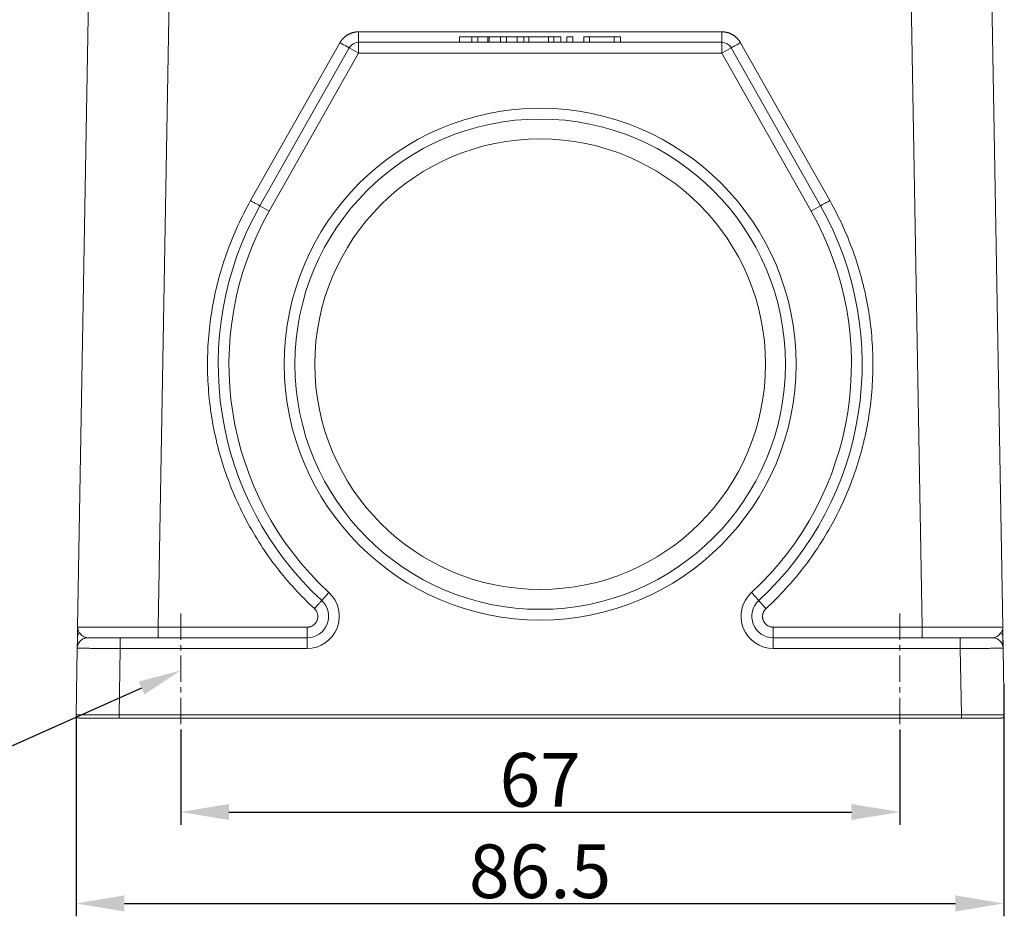
# Model space of a CAD drawing. Units: millimetres. Extents: x 2090 to 2684, y 588 to 1008.
# Drawn here: x 2374 to 2466, y 791 to 874 of the extents above; entities that cross this region are included whole.
import ezdxf
from ezdxf import colors
from ezdxf.entities.mleader import LeaderData, LeaderLine
from ezdxf.math import Vec2, Vec3

# ---------------------------------------------------------------- set-up
doc = ezdxf.new("R2010")
doc.units = ezdxf.units.MM
doc.header["$LTSCALE"] = 65.395
doc.header["$PDMODE"] = 3
doc.header["$PDSIZE"] = 8
doc.linetypes.add('CENTER', pattern=[0.6, 0.375, -0.075, 0.075, -0.075])
doc.layers.get('Defpoints').update_dxf_attribs({"linetype": 'CONTINUOUS'})
doc.layers.add('1', color=7, linetype='CONTINUOUS', true_color=0xffffff)
doc.layers.add('Cen', color=1, linetype='CENTER', lineweight=15)
doc.layers.add('Dim', color=3, linetype='CONTINUOUS', lineweight=15)
doc.styles.add('Romans字体', font='romans.shx', dxfattribs={"width": 0.75})
doc.dimstyles.new('01', dxfattribs={"dimtxt": 5, "dimasz": 4.5, "dimexe": 1.2, "dimexo": 0.2, "dimgap": 0.5, "dimtad": 1, "dimdec": 1, "dimdsep": 46, "dimtxsty": 'Romans字体', "dimcen": 0, "dimclrd": 1, "dimclre": 6, "dimclrt": 4, "dimazin": 2, "dimtfac": 1, "dimtdec": 1, "dimtofl": 0, "dimtmove": 0, "dimatfit": 3, "dimfxl": 1, "dimtolj": 1, "dimtzin": 0, "dimarcsym": 0})

# ---------------------------------------------------------------- blocks, each defined once
blk = doc.blocks.new('*D33')
at = {"layer": 'Defpoints', "color": 0}
for p in [(2465.704, 812.394), (2379.27, 809.345), (2465.704, 791.718)]:
    blk.add_point(p, dxfattribs=at)
at = {"layer": 'Dim', "color": 6, "lineweight": -2}
for p, q in [((2465.704, 812.194), (2465.704, 790.518)), ((2379.27, 809.145), (2379.27, 790.518))]:
    blk.add_line(p, q, dxfattribs=at)
at = {"layer": 'Dim', "color": 1, "lineweight": -2}
blk.add_line((2383.77, 791.718), (2461.204, 791.718), dxfattribs=at)
at = {"layer": 'Dim', "color": 1}
for points in [[(2383.77, 792.468), (2383.77, 790.968), (2379.27, 791.718)], [(2461.204, 792.468), (2461.204, 790.968), (2465.704, 791.718)]]:
    blk.add_solid(points, dxfattribs=at)
at = {"layer": 'Dim', "color": 4, "insert": (2422.503, 794.718), "char_height": 5, "attachment_point": 5, "style": 'Romans字体'}
blk.add_mtext('\\A1;86.5', dxfattribs=at)
blk = doc.blocks.new('*D38')
at = {"layer": 'Defpoints', "color": 0}
for p in [(2389.016, 808.127), (2456.016, 808.127), (2456.016, 800.241)]:
    blk.add_point(p, dxfattribs=at)
at = {"layer": 'Dim', "color": 6, "lineweight": -2}
for p, q in [((2389.016, 807.927), (2389.016, 799.041)), ((2456.016, 807.927), (2456.016, 799.041))]:
    blk.add_line(p, q, dxfattribs=at)
at = {"layer": 'Dim', "color": 1, "lineweight": -2}
blk.add_line((2393.516, 800.241), (2451.516, 800.241), dxfattribs=at)
at = {"layer": 'Dim', "color": 1}
for points in [[(2393.516, 800.991), (2393.516, 799.491), (2389.016, 800.241)], [(2451.516, 800.991), (2451.516, 799.491), (2456.016, 800.241)]]:
    blk.add_solid(points, dxfattribs=at)
at = {"layer": 'Dim', "color": 4, "insert": (2422.516, 803.241), "char_height": 5, "attachment_point": 5, "style": 'Romans字体'}
blk.add_mtext('\\A1;67', dxfattribs=at)

msp = doc.modelspace()

# ---------------------------------------------------------------- linework, layer by layer
at = {"layer": '1', "color": 0, "linetype": 'Continuous', "lineweight": 20}
for p, q in [((2380.745, 893.885), (2379.411, 817.466)), ((2386.91, 817.466), (2388.244, 893.885)), ((2456.782, 893.885), (2458.116, 817.466)), ((2465.615, 817.466), (2464.281, 893.885)), ((2405.597, 872.966), (2439.43, 872.966)), ((2403.856, 871.95), (2395.529, 857.225)), ((2405.597, 871.983), (2439.43, 871.983)), ((2405.597, 871.983), (2405.597, 870.983)), ((2414.98, 872.483), (2416.129, 872.483)), ((2414.98, 871.983), (2414.98, 872.483)), ((2416.129, 872.483), (2416.714, 872.483)), ((2416.129, 871.983), (2416.129, 872.483)), ((2416.714, 872.483), (2417.632, 872.483)), ((2416.714, 871.983), (2416.714, 872.483)), ((2417.632, 872.483), (2417.759, 872.483)), ((2417.759, 872.483), (2418.808, 872.483)), ((2417.759, 871.983), (2417.759, 872.483)), ((2418.808, 872.483), (2419.361, 872.483)), ((2418.808, 871.983), (2418.808, 872.483)), ((2419.361, 872.483), (2420.382, 872.483)), ((2419.361, 871.983), (2419.361, 872.483)), ((2420.382, 872.483), (2420.99, 872.483)), ((2420.382, 871.983), (2420.382, 872.483)), ((2420.99, 872.483), (2421.467, 872.483)), ((2420.99, 871.983), (2420.99, 872.483)), ((2421.467, 872.483), (2423.277, 872.483)), ((2421.467, 871.983), (2421.467, 872.483)), ((2423.277, 872.483), (2423.782, 872.483)), ((2423.277, 871.983), (2423.277, 872.483)), ((2423.782, 872.483), (2424.435, 872.483)), ((2423.782, 871.983), (2423.782, 872.483)), ((2424.435, 871.983), (2424.435, 872.483)), ((2424.99, 872.483), (2425.564, 872.483)), ((2424.99, 871.983), (2424.99, 872.483)), ((2425.564, 871.983), (2425.564, 872.483)), ((2426.568, 871.983), (2426.568, 872.483)), ((2426.568, 872.483), (2427.117, 872.483)), ((2427.117, 872.483), (2429.392, 872.483)), ((2427.117, 871.983), (2427.117, 872.483)), ((2429.392, 872.483), (2429.98, 872.483)), ((2429.392, 871.983), (2429.392, 872.483)), ((2429.98, 871.983), (2429.98, 872.483)), ((2439.43, 870.983), (2439.43, 871.983)), ((2449.498, 857.225), (2441.171, 871.95)), ((2396.399, 856.75), (2404.726, 871.475)), ((2397.27, 856.258), (2405.597, 870.983)), ((2405.597, 870.983), (2404.726, 871.475)), ((2439.43, 870.983), (2405.597, 870.983)), ((2440.3, 871.475), (2439.43, 870.983)), ((2439.43, 870.983), (2447.757, 856.258)), ((2440.3, 871.475), (2448.627, 856.75)), ((2396.399, 856.75), (2397.27, 856.258)), ((2447.757, 856.258), (2448.627, 856.75)), ((2402.83, 820.686), (2402.151, 819.952)), ((2442.197, 820.686), (2442.876, 819.952)), ((2379.411, 817.466), (2379.394, 816.482)), ((2386.91, 817.466), (2400.793, 817.466)), ((2444.233, 817.466), (2458.116, 817.466)), ((2465.632, 816.482), (2465.615, 817.466)), ((2383.377, 816.483), (2400.793, 816.483)), ((2400.793, 816.483), (2400.793, 815.483)), ((2444.233, 816.483), (2444.233, 815.483)), ((2444.233, 816.483), (2461.649, 816.483)), ((2379.269, 809.288), (2379.377, 815.501)), ((2383.269, 809.283), (2383.377, 815.483)), ((2400.793, 815.483), (2383.377, 815.483)), ((2461.649, 815.483), (2444.233, 815.483)), ((2461.649, 815.483), (2461.757, 809.283)), ((2465.649, 815.501), (2465.758, 809.288)), ((2383.269, 809.283), (2461.757, 809.283)), ((2379.766, 808.983), (2379.568, 808.983)), ((2383.27, 808.983), (2381.147, 808.983)), ((2461.757, 808.983), (2383.269, 808.983)), ((2463.88, 808.983), (2461.757, 808.983)), ((2465.458, 808.983), (2465.261, 808.983))]:
    msp.add_line(p, q, dxfattribs=at)
for radius in [23.85, 22.85, 21]:
    msp.add_circle((2422.513, 841.983), radius, dxfattribs=at)
for centre, radius, start, end in [((2405.597, 870.983), 1, 90, 150.51287), ((2439.43, 870.983), 1, 29.48713, 90), ((2422.513, 841.983), 30, 150.51287, 227.25443), ((2422.513, 841.983), 29, 150.51287, 227.25443), ((2422.513, 841.983), 29, 312.74557, 29.48713), ((2422.513, 841.983), 30, 312.74557, 29.48713), ((2400.793, 818.483), 3, 270, 47.25443), ((2444.233, 818.483), 3, 132.74557, 270), ((2400.793, 818.483), 2, 270, 47.25443), ((2444.233, 818.483), 2, 132.74557, 270), ((2379.568, 809.283), 0.3, 179, 270)]:
    msp.add_arc(centre, radius, start, end, dxfattribs=at)
for points, degree in [([(2403.856, 871.95), (2403.986, 872.181), (2404.359, 872.559), (2404.818, 872.827), (2405.331, 872.966), (2405.597, 872.966)], 2), ([(2439.43, 872.966), (2439.695, 872.966), (2440.208, 872.827), (2440.667, 872.56), (2441.04, 872.181), (2441.171, 871.95)], 2), ([(2417.632, 871.983), (2417.632, 872.15), (2417.632, 872.316), (2417.632, 872.483)], 3), ([(2386.91, 817.466), (2386.665, 817.466), (2386.174, 817.466), (2385.446, 817.466), (2384.731, 817.466), (2384.037, 817.466), (2383.372, 817.466), (2382.74, 817.466), (2382.148, 817.466), (2381.602, 817.466), (2381.107, 817.466), (2380.668, 817.466), (2380.29, 817.466), (2379.974, 817.466), (2379.726, 817.466), (2379.546, 817.466), (2379.438, 817.466), (2379.413, 817.466), (2379.413, 817.466)], 3), ([(2465.613, 817.466), (2465.613, 817.466), (2465.589, 817.466), (2465.48, 817.466), (2465.301, 817.466), (2465.052, 817.466), (2464.737, 817.466), (2464.358, 817.466), (2463.919, 817.466), (2463.424, 817.466), (2462.878, 817.466), (2462.287, 817.466), (2461.655, 817.466), (2460.989, 817.466), (2460.295, 817.466), (2459.581, 817.466), (2458.852, 817.466), (2458.362, 817.466), (2458.116, 817.466)], 3), ([(2379.394, 816.483), (2379.385, 815.944), (2379.377, 815.501), (2379.377, 815.501)], 3), ([(2465.649, 815.501), (2465.649, 815.501), (2465.642, 815.944), (2465.632, 816.483)], 3)]:
    msp.add_open_spline(points, degree=degree, dxfattribs=at)
for points, knots in [([(2405.597, 872.966), (2405.597, 872.901), (2405.597, 872.836), (2405.597, 872.71), (2405.597, 872.648), (2405.597, 872.529), (2405.597, 872.472), (2405.597, 872.365), (2405.597, 872.315), (2405.597, 872.224), (2405.597, 872.184), (2405.597, 872.112), (2405.597, 872.082), (2405.597, 872.033), (2405.597, 872.014), (2405.597, 871.989), (2405.597, 871.983), (2405.597, 871.983)], [0, 0, 0, 0, 0.125019, 0.125019, 0.250039, 0.250039, 0.375058, 0.375058, 0.500078, 0.500078, 0.625097, 0.625097, 0.750117, 0.750117, 0.875136, 0.875136, 1, 1, 1, 1]), ([(2439.43, 872.966), (2439.43, 872.901), (2439.43, 872.836), (2439.43, 872.71), (2439.43, 872.648), (2439.43, 872.529), (2439.43, 872.472), (2439.43, 872.365), (2439.43, 872.315), (2439.43, 872.225), (2439.429, 872.184), (2439.429, 872.113), (2439.429, 872.082), (2439.429, 872.033), (2439.43, 872.015), (2439.43, 871.99), (2439.43, 871.983), (2439.43, 871.983)], [0, 0, 0, 0, 0.125, 0.125, 0.25, 0.25, 0.375, 0.375, 0.5, 0.5, 0.625, 0.625, 0.75, 0.75, 0.875, 0.875, 1, 1, 1, 1]), ([(2404.726, 871.475), (2404.726, 871.474), (2404.72, 871.477), (2404.697, 871.487), (2404.68, 871.496), (2404.636, 871.519), (2404.609, 871.533), (2404.545, 871.567), (2404.509, 871.587), (2404.428, 871.631), (2404.384, 871.655), (2404.29, 871.707), (2404.239, 871.735), (2404.135, 871.793), (2404.08, 871.824), (2403.969, 871.886), (2403.912, 871.918), (2403.856, 871.95)], [0, 0, 0, 0, 0.125, 0.125, 0.25, 0.25, 0.375, 0.375, 0.5, 0.5, 0.625, 0.625, 0.75, 0.75, 0.875, 0.875, 1, 1, 1, 1]), ([(2441.171, 871.95), (2441.114, 871.918), (2441.057, 871.886), (2440.946, 871.824), (2440.892, 871.793), (2440.787, 871.735), (2440.737, 871.707), (2440.642, 871.655), (2440.598, 871.631), (2440.518, 871.587), (2440.481, 871.567), (2440.418, 871.533), (2440.391, 871.519), (2440.347, 871.496), (2440.33, 871.487), (2440.307, 871.477), (2440.301, 871.474), (2440.3, 871.475)], [0, 0, 0, 0, 0.125, 0.125, 0.25, 0.25, 0.375, 0.375, 0.5, 0.5, 0.625, 0.625, 0.75, 0.75, 0.875, 0.875, 1, 1, 1, 1]), ([(2395.529, 857.225), (2395.103, 856.472), (2394.709, 855.701), (2393.986, 854.129), (2393.658, 853.328), (2393.069, 851.701), (2392.809, 850.875), (2392.358, 849.205), (2392.168, 848.361), (2391.858, 846.658), (2391.739, 845.801), (2391.573, 844.079), (2391.526, 843.214), (2391.505, 841.484), (2391.531, 840.619), (2391.654, 838.893), (2391.752, 838.033), (2392.019, 836.324), (2392.188, 835.475), (2392.597, 833.794), (2392.837, 832.962), (2393.385, 831.321), (2393.694, 830.512), (2394.377, 828.923), (2394.752, 828.143), (2395.567, 826.616), (2396.005, 825.87), (2396.944, 824.417), (2397.444, 823.71), (2398.501, 822.34), (2399.058, 821.677), (2400.226, 820.401), (2400.837, 819.787), (2401.472, 819.2)], [0, 0, 0, 0, 0.0625, 0.0625, 0.125, 0.125, 0.1875, 0.1875, 0.25, 0.25, 0.3125, 0.3125, 0.375, 0.375, 0.4375, 0.4375, 0.5, 0.5, 0.5625, 0.5625, 0.625, 0.625, 0.6875, 0.6875, 0.75, 0.75, 0.8125, 0.8125, 0.875, 0.875, 0.9375, 0.9375, 1, 1, 1, 1]), ([(2395.529, 857.225), (2395.585, 857.193), (2395.642, 857.161), (2395.753, 857.098), (2395.808, 857.068), (2395.913, 857.009), (2395.963, 856.982), (2396.057, 856.929), (2396.101, 856.905), (2396.182, 856.861), (2396.218, 856.842), (2396.282, 856.808), (2396.309, 856.793), (2396.353, 856.771), (2396.37, 856.762), (2396.393, 856.751), (2396.399, 856.749), (2396.399, 856.75)], [0, 0, 0, 0, 0.125, 0.125, 0.25, 0.25, 0.375, 0.375, 0.5, 0.5, 0.625, 0.625, 0.75, 0.75, 0.875, 0.875, 1, 1, 1, 1]), ([(2443.554, 819.2), (2444.19, 819.787), (2444.8, 820.401), (2445.968, 821.677), (2446.525, 822.34), (2447.582, 823.71), (2448.082, 824.417), (2449.021, 825.87), (2449.46, 826.616), (2450.274, 828.143), (2450.649, 828.923), (2451.333, 830.512), (2451.641, 831.321), (2452.189, 832.962), (2452.429, 833.794), (2452.838, 835.475), (2453.008, 836.324), (2453.275, 838.033), (2453.373, 838.893), (2453.496, 840.619), (2453.521, 841.484), (2453.5, 843.214), (2453.453, 844.079), (2453.287, 845.801), (2453.168, 846.658), (2452.859, 848.361), (2452.668, 849.205), (2452.218, 850.875), (2451.957, 851.701), (2451.369, 853.328), (2451.04, 854.129), (2450.318, 855.701), (2449.923, 856.472), (2449.498, 857.225)], [0, 0, 0, 0, 0.0625, 0.0625, 0.125, 0.125, 0.1875, 0.1875, 0.25, 0.25, 0.3125, 0.3125, 0.375, 0.375, 0.4375, 0.4375, 0.5, 0.5, 0.5625, 0.5625, 0.625, 0.625, 0.6875, 0.6875, 0.75, 0.75, 0.8125, 0.8125, 0.875, 0.875, 0.9375, 0.9375, 1, 1, 1, 1]), ([(2448.627, 856.75), (2448.628, 856.749), (2448.634, 856.751), (2448.657, 856.762), (2448.674, 856.771), (2448.718, 856.793), (2448.745, 856.808), (2448.808, 856.842), (2448.845, 856.861), (2448.925, 856.905), (2448.969, 856.929), (2449.064, 856.982), (2449.114, 857.009), (2449.219, 857.068), (2449.273, 857.098), (2449.384, 857.161), (2449.441, 857.193), (2449.498, 857.225)], [0, 0, 0, 0, 0.125, 0.125, 0.25, 0.25, 0.375, 0.375, 0.5, 0.5, 0.625, 0.625, 0.75, 0.75, 0.875, 0.875, 1, 1, 1, 1]), ([(2401.472, 819.2), (2401.517, 819.248), (2401.562, 819.297), (2401.65, 819.392), (2401.693, 819.439), (2401.775, 819.53), (2401.815, 819.573), (2401.889, 819.655), (2401.924, 819.693), (2401.987, 819.763), (2402.015, 819.794), (2402.064, 819.849), (2402.085, 819.873), (2402.119, 819.911), (2402.131, 819.926), (2402.148, 819.946), (2402.152, 819.951), (2402.151, 819.952)], [0, 0, 0, 0, 0.125, 0.125, 0.25, 0.25, 0.375, 0.375, 0.5, 0.5, 0.625, 0.625, 0.75, 0.75, 0.875, 0.875, 1, 1, 1, 1]), ([(2443.554, 819.2), (2443.509, 819.248), (2443.465, 819.297), (2443.377, 819.392), (2443.334, 819.438), (2443.251, 819.528), (2443.211, 819.572), (2443.137, 819.653), (2443.103, 819.691), (2443.04, 819.761), (2443.012, 819.792), (2442.963, 819.847), (2442.942, 819.871), (2442.909, 819.909), (2442.896, 819.924), (2442.88, 819.944), (2442.876, 819.95), (2442.877, 819.95)], [0, 0, 0, 0, 0.125, 0.125, 0.25, 0.25, 0.375, 0.375, 0.5, 0.5, 0.625, 0.625, 0.75, 0.75, 0.875, 0.875, 1, 1, 1, 1]), ([(2401.472, 819.2), (2401.497, 819.175), (2401.548, 819.126), (2401.613, 819.042), (2401.669, 818.952), (2401.715, 818.857), (2401.751, 818.758), (2401.777, 818.656), (2401.791, 818.552), (2401.795, 818.447), (2401.787, 818.342), (2401.769, 818.239), (2401.74, 818.138), (2401.701, 818.042), (2401.652, 817.95), (2401.594, 817.863), (2401.527, 817.784), (2401.453, 817.712), (2401.371, 817.648), (2401.284, 817.593), (2401.192, 817.547), (2401.096, 817.511), (2400.997, 817.485), (2400.895, 817.469), (2400.827, 817.467), (2400.793, 817.466)], [0, 0, 0, 0, 0.044252, 0.088446, 0.13258, 0.176652, 0.220661, 0.264605, 0.308481, 0.352289, 0.396026, 0.439692, 0.483283, 0.526799, 0.570237, 0.613596, 0.656875, 0.700071, 0.743183, 0.78621, 0.829149, 0.871999, 0.914759, 0.957426, 1, 1, 1, 1]), ([(2444.233, 817.466), (2444.197, 817.467), (2444.126, 817.469), (2444.021, 817.487), (2443.917, 817.515), (2443.817, 817.554), (2443.722, 817.604), (2443.632, 817.664), (2443.549, 817.734), (2443.474, 817.812), (2443.408, 817.898), (2443.351, 817.991), (2443.305, 818.089), (2443.269, 818.193), (2443.245, 818.299), (2443.233, 818.408), (2443.233, 818.518), (2443.244, 818.628), (2443.268, 818.735), (2443.304, 818.84), (2443.35, 818.94), (2443.408, 819.034), (2443.475, 819.122), (2443.528, 819.174), (2443.554, 819.2)], [0, 0, 0, 0, 0.044511, 0.089125, 0.133839, 0.178652, 0.223562, 0.268566, 0.313664, 0.358854, 0.404132, 0.449499, 0.49495, 0.540485, 0.586102, 0.631799, 0.677573, 0.723423, 0.769346, 0.815342, 0.861407, 0.90754, 0.953738, 1, 1, 1, 1]), ([(2379.413, 817.466), (2379.412, 817.379), (2379.424, 817.292), (2379.462, 817.167), (2379.478, 817.126), (2379.518, 817.046), (2379.542, 817.008), (2379.57, 816.97)], [0, 0, 0, 0, 0.5, 0.5, 0.75, 0.75, 1, 1, 1, 1]), ([(2386.91, 817.466), (2386.91, 817.401), (2386.91, 817.336), (2386.91, 817.21), (2386.91, 817.148), (2386.91, 817.029), (2386.91, 816.972), (2386.91, 816.865), (2386.91, 816.815), (2386.91, 816.724), (2386.91, 816.684), (2386.91, 816.612), (2386.91, 816.582), (2386.91, 816.533), (2386.91, 816.514), (2386.91, 816.489), (2386.91, 816.483), (2386.91, 816.483)], [0, 0, 0, 0, 0.125019, 0.125019, 0.250039, 0.250039, 0.375058, 0.375058, 0.500078, 0.500078, 0.625097, 0.625097, 0.750117, 0.750117, 0.875136, 0.875136, 1, 1, 1, 1]), ([(2400.793, 816.483), (2400.793, 816.483), (2400.793, 816.489), (2400.793, 816.514), (2400.793, 816.533), (2400.793, 816.582), (2400.793, 816.612), (2400.793, 816.684), (2400.793, 816.724), (2400.793, 816.815), (2400.793, 816.865), (2400.793, 816.972), (2400.793, 817.029), (2400.793, 817.148), (2400.793, 817.21), (2400.793, 817.336), (2400.793, 817.401), (2400.793, 817.466)], [0, 0, 0, 0, 0.125, 0.125, 0.25, 0.25, 0.375, 0.375, 0.5, 0.5, 0.625, 0.625, 0.75, 0.75, 0.875, 0.875, 1, 1, 1, 1]), ([(2444.233, 817.466), (2444.233, 817.401), (2444.233, 817.336), (2444.233, 817.21), (2444.233, 817.148), (2444.233, 817.029), (2444.233, 816.972), (2444.233, 816.865), (2444.233, 816.815), (2444.233, 816.724), (2444.233, 816.684), (2444.233, 816.612), (2444.233, 816.582), (2444.233, 816.533), (2444.233, 816.514), (2444.233, 816.489), (2444.233, 816.483), (2444.233, 816.483)], [0, 0, 0, 0, 0.125019, 0.125019, 0.250039, 0.250039, 0.375058, 0.375058, 0.500078, 0.500078, 0.625097, 0.625097, 0.750117, 0.750117, 0.875136, 0.875136, 1, 1, 1, 1]), ([(2458.116, 816.483), (2458.116, 816.483), (2458.116, 816.489), (2458.116, 816.514), (2458.116, 816.533), (2458.116, 816.582), (2458.116, 816.612), (2458.116, 816.684), (2458.116, 816.724), (2458.116, 816.815), (2458.116, 816.865), (2458.116, 816.972), (2458.116, 817.029), (2458.116, 817.148), (2458.116, 817.21), (2458.116, 817.336), (2458.116, 817.401), (2458.116, 817.466)], [0, 0, 0, 0, 0.125, 0.125, 0.25, 0.25, 0.375, 0.375, 0.5, 0.5, 0.625, 0.625, 0.75, 0.75, 0.875, 0.875, 1, 1, 1, 1]), ([(2465.457, 816.972), (2465.485, 817.009), (2465.509, 817.048), (2465.548, 817.127), (2465.565, 817.168), (2465.603, 817.293), (2465.615, 817.379), (2465.613, 817.466)], [0, 0, 0, 0, 0.25, 0.25, 0.5, 0.5, 1, 1, 1, 1]), ([(2379.398, 816.547), (2379.396, 816.42), (2379.394, 816.189), (2379.393, 815.902), (2379.393, 815.723), (2379.396, 815.687), (2379.397, 815.685)], [0, 0, 0, 0, 0.264286, 0.527108, 0.786496, 1, 1, 1, 1]), ([(2379.394, 816.483), (2379.396, 816.57), (2379.412, 816.658), (2379.47, 816.825), (2379.513, 816.904), (2379.568, 816.976)], [0, 0, 0, 0, 0.5, 0.5, 1, 1, 1, 1]), ([(2379.57, 816.971), (2379.645, 816.878), (2379.786, 816.706), (2380.076, 816.523), (2380.283, 816.496), (2380.377, 816.483)], [0, 0, 0, 0, 0.386692, 0.720729, 1, 1, 1, 1]), ([(2464.65, 816.483), (2464.744, 816.496), (2464.95, 816.523), (2465.242, 816.707), (2465.382, 816.879), (2465.457, 816.972)], [0, 0, 0, 0, 0.27906, 0.613103, 1, 1, 1, 1]), ([(2465.632, 816.483), (2465.631, 816.57), (2465.615, 816.657), (2465.557, 816.823), (2465.515, 816.902), (2465.46, 816.974)], [0, 0, 0, 0, 0.5, 0.5, 1, 1, 1, 1]), ([(2465.63, 815.683), (2465.631, 815.685), (2465.633, 815.722), (2465.634, 815.903), (2465.632, 816.194), (2465.63, 816.427), (2465.629, 816.556)], [0, 0, 0, 0, 0.214158, 0.473339, 0.73594, 1, 1, 1, 1]), ([(2379.377, 815.501), (2379.378, 815.565), (2379.386, 815.63), (2379.413, 815.756), (2379.432, 815.818), (2379.484, 815.937), (2379.515, 815.994), (2379.588, 816.101), (2379.63, 816.151), (2379.722, 816.242), (2379.773, 816.283), (2379.881, 816.354), (2379.938, 816.384), (2380.058, 816.433), (2380.12, 816.452), (2380.247, 816.477), (2380.312, 816.483), (2380.377, 816.483)], [0, 0, 0, 0, 0.125, 0.125, 0.25, 0.25, 0.375, 0.375, 0.5, 0.5, 0.625, 0.625, 0.75, 0.75, 0.875, 0.875, 1, 1, 1, 1]), ([(2380.301, 816.479), (2380.287, 816.479), (2380.215, 816.473), (2380.12, 816.455), (2380.045, 816.424), (2380.024, 816.414)], [0, 0, 0, 0, 0.143091, 0.760679, 1, 1, 1, 1]), ([(2383.377, 816.483), (2383.335, 816.483), (2383.252, 816.483), (2383.127, 816.483), (2383.003, 816.483), (2382.879, 816.483), (2382.757, 816.483), (2382.637, 816.483), (2382.518, 816.483), (2382.401, 816.483), (2382.286, 816.483), (2382.173, 816.483), (2382.063, 816.483), (2381.955, 816.483), (2381.85, 816.483), (2381.747, 816.483), (2381.648, 816.483), (2381.551, 816.483), (2381.458, 816.483), (2381.368, 816.483), (2381.282, 816.483), (2381.199, 816.483), (2381.12, 816.483), (2381.044, 816.483), (2380.973, 816.483), (2380.905, 816.483), (2380.841, 816.483), (2380.781, 816.483), (2380.725, 816.483), (2380.673, 816.483), (2380.626, 816.483), (2380.582, 816.483), (2380.543, 816.483), (2380.508, 816.483), (2380.477, 816.483), (2380.45, 816.483), (2380.427, 816.483), (2380.409, 816.483), (2380.394, 816.483), (2380.384, 816.483), (2380.378, 816.483), (2380.377, 816.483), (2380.377, 816.483)], [0, 0, 0, 0, 0.026662, 0.053239, 0.079731, 0.106139, 0.132462, 0.158701, 0.184855, 0.210924, 0.236908, 0.262807, 0.288621, 0.31435, 0.339993, 0.365552, 0.391025, 0.416413, 0.441716, 0.466933, 0.492065, 0.517111, 0.542072, 0.566947, 0.591737, 0.61644, 0.641058, 0.66559, 0.690036, 0.714397, 0.738671, 0.762859, 0.786961, 0.810977, 0.834907, 0.858751, 0.882508, 0.906179, 0.929764, 0.953263, 0.976675, 1, 1, 1, 1]), ([(2383.377, 816.483), (2383.377, 816.483), (2383.377, 816.477), (2383.377, 816.451), (2383.377, 816.432), (2383.377, 816.382), (2383.377, 816.351), (2383.377, 816.278), (2383.377, 816.236), (2383.377, 816.144), (2383.377, 816.093), (2383.377, 815.984), (2383.377, 815.926), (2383.377, 815.805), (2383.377, 815.742), (2383.377, 815.614), (2383.377, 815.549), (2383.377, 815.483)], [0, 0, 0, 0, 0.125, 0.125, 0.25, 0.25, 0.375, 0.375, 0.5, 0.5, 0.625, 0.625, 0.75, 0.75, 0.875, 0.875, 1, 1, 1, 1]), ([(2464.65, 816.483), (2464.649, 816.483), (2464.648, 816.483), (2464.64, 816.483), (2464.627, 816.483), (2464.608, 816.483), (2464.584, 816.483), (2464.554, 816.483), (2464.519, 816.483), (2464.479, 816.483), (2464.433, 816.483), (2464.381, 816.483), (2464.324, 816.483), (2464.262, 816.483), (2464.195, 816.483), (2464.122, 816.483), (2464.044, 816.483), (2463.961, 816.483), (2463.873, 816.483), (2463.781, 816.483), (2463.683, 816.483), (2463.581, 816.483), (2463.475, 816.483), (2463.365, 816.483), (2463.25, 816.483), (2463.132, 816.483), (2463.01, 816.483), (2462.885, 816.483), (2462.757, 816.483), (2462.625, 816.483), (2462.491, 816.483), (2462.355, 816.483), (2462.217, 816.483), (2462.077, 816.483), (2461.935, 816.483), (2461.793, 816.483), (2461.697, 816.483), (2461.649, 816.483)], [0, 0, 0, 0, 0.026665, 0.053443, 0.080333, 0.107337, 0.134453, 0.161682, 0.189023, 0.216477, 0.244043, 0.271722, 0.299514, 0.327417, 0.355433, 0.38356, 0.4118, 0.440152, 0.468615, 0.497191, 0.525878, 0.554677, 0.583587, 0.612609, 0.641742, 0.670987, 0.700343, 0.72981, 0.759388, 0.789077, 0.818877, 0.848787, 0.878809, 0.908941, 0.939184, 0.969537, 1, 1, 1, 1]), ([(2461.649, 815.483), (2461.649, 815.549), (2461.649, 815.614), (2461.649, 815.742), (2461.649, 815.805), (2461.649, 815.926), (2461.649, 815.984), (2461.649, 816.093), (2461.649, 816.144), (2461.649, 816.236), (2461.649, 816.278), (2461.649, 816.351), (2461.649, 816.382), (2461.649, 816.432), (2461.649, 816.451), (2461.649, 816.477), (2461.649, 816.483), (2461.649, 816.483)], [0, 0, 0, 0, 0.125019, 0.125019, 0.250038, 0.250038, 0.375057, 0.375057, 0.500076, 0.500076, 0.625095, 0.625095, 0.750114, 0.750114, 0.875133, 0.875133, 1, 1, 1, 1]), ([(2464.65, 816.483), (2464.714, 816.483), (2464.779, 816.477), (2464.906, 816.452), (2464.968, 816.433), (2465.088, 816.384), (2465.146, 816.354), (2465.254, 816.283), (2465.304, 816.242), (2465.397, 816.151), (2465.438, 816.101), (2465.512, 815.994), (2465.543, 815.937), (2465.594, 815.818), (2465.614, 815.756), (2465.641, 815.63), (2465.648, 815.565), (2465.649, 815.501)], [0, 0, 0, 0, 0.125, 0.125, 0.25, 0.25, 0.375, 0.375, 0.5, 0.5, 0.625, 0.625, 0.75, 0.75, 0.875, 0.875, 1, 1, 1, 1]), ([(2383.377, 815.483), (2383.159, 815.484), (2382.731, 815.486), (2382.116, 815.489), (2381.555, 815.492), (2381.055, 815.495), (2380.622, 815.497), (2380.258, 815.498), (2379.963, 815.499), (2379.733, 815.5), (2379.565, 815.5), (2379.453, 815.501), (2379.388, 815.501), (2379.381, 815.501), (2379.377, 815.501)], [0, 0, 0, 0, 0.10417, 0.204553, 0.30115, 0.39396, 0.482981, 0.568213, 0.649655, 0.727307, 0.801168, 0.871237, 0.937515, 1, 1, 1, 1]), ([(2465.649, 815.501), (2465.641, 815.501), (2465.623, 815.501), (2465.467, 815.501), (2465.193, 815.5), (2464.773, 815.498), (2464.199, 815.496), (2463.471, 815.492), (2462.605, 815.487), (2461.974, 815.485), (2461.649, 815.483)], [0, 0, 0, 0, 0.095186, 0.1989, 0.311138, 0.431894, 0.561164, 0.698943, 0.845223, 1, 1, 1, 1]), ([(2379.269, 809.288), (2379.269, 809.249), (2379.276, 809.209), (2379.305, 809.135), (2379.327, 809.101), (2379.383, 809.045), (2379.416, 809.022), (2379.489, 808.991), (2379.529, 808.983), (2379.568, 808.983)], [0, 0, 0, 0, 0.25, 0.25, 0.5, 0.5, 0.75, 0.75, 1, 1, 1, 1]), ([(2383.269, 809.283), (2383.007, 809.283), (2382.746, 809.283), (2382.232, 809.284), (2381.981, 809.284), (2381.497, 809.285), (2381.265, 809.285), (2380.83, 809.285), (2380.627, 809.285), (2380.257, 809.286), (2380.09, 809.286), (2379.799, 809.287), (2379.675, 809.287), (2379.475, 809.287), (2379.398, 809.287), (2379.296, 809.288), (2379.27, 809.288), (2379.269, 809.288)], [0, 0, 0, 0, 0.125, 0.125, 0.25, 0.25, 0.375, 0.375, 0.5, 0.5, 0.625, 0.625, 0.75, 0.75, 0.875, 0.875, 1, 1, 1, 1]), ([(2383.269, 809.283), (2383.269, 809.244), (2383.269, 809.205), (2383.269, 809.132), (2383.269, 809.099), (2383.269, 809.043), (2383.269, 809.021), (2383.269, 808.991), (2383.269, 808.983), (2383.269, 808.983)], [0, 0, 0, 0, 0.250063, 0.250063, 0.500126, 0.500126, 0.750189, 0.750189, 1, 1, 1, 1]), ([(2465.757, 809.288), (2465.757, 809.288), (2465.731, 809.288), (2465.628, 809.287), (2465.552, 809.287), (2465.351, 809.287), (2465.227, 809.287), (2464.936, 809.286), (2464.769, 809.286), (2464.399, 809.285), (2464.196, 809.285), (2463.761, 809.285), (2463.529, 809.285), (2463.045, 809.284), (2462.794, 809.284), (2462.281, 809.283), (2462.019, 809.283), (2461.757, 809.283)], [0, 0, 0, 0, 0.125, 0.125, 0.25, 0.25, 0.375, 0.375, 0.5, 0.5, 0.625, 0.625, 0.75, 0.75, 0.875, 0.875, 1, 1, 1, 1]), ([(2461.757, 808.983), (2461.757, 808.983), (2461.757, 808.991), (2461.757, 809.021), (2461.757, 809.043), (2461.757, 809.099), (2461.757, 809.132), (2461.757, 809.205), (2461.757, 809.244), (2461.757, 809.283)], [0, 0, 0, 0, 0.25, 0.25, 0.5, 0.5, 0.75, 0.75, 1, 1, 1, 1]), ([(2465.458, 808.983), (2465.498, 808.983), (2465.537, 808.991), (2465.61, 809.022), (2465.644, 809.045), (2465.699, 809.101), (2465.721, 809.135), (2465.75, 809.209), (2465.758, 809.249), (2465.757, 809.288)], [0, 0, 0, 0, 0.25, 0.25, 0.5, 0.5, 0.75, 0.75, 1, 1, 1, 1]), ([(2379.568, 808.983), (2379.569, 808.983), (2379.57, 808.983), (2379.577, 808.983), (2379.589, 808.983), (2379.607, 808.983), (2379.629, 808.983), (2379.656, 808.983), (2379.688, 808.983), (2379.725, 808.983), (2379.767, 808.983), (2379.815, 808.983), (2379.867, 808.983), (2379.925, 808.983), (2379.988, 808.983), (2380.056, 808.983), (2380.128, 808.983), (2380.206, 808.983), (2380.289, 808.983), (2380.376, 808.983), (2380.469, 808.983), (2380.566, 808.983), (2380.667, 808.983), (2380.773, 808.983), (2380.884, 808.983), (2380.998, 808.983), (2381.117, 808.983), (2381.24, 808.983), (2381.366, 808.983), (2381.497, 808.983), (2381.63, 808.983), (2381.767, 808.983), (2381.907, 808.983), (2382.05, 808.983), (2382.196, 808.983), (2382.344, 808.983), (2382.494, 808.983), (2382.646, 808.983), (2382.8, 808.983), (2382.955, 808.983), (2383.112, 808.983), (2383.217, 808.983), (2383.269, 808.983)], [0, 0, 0, 0, 0.022913, 0.045933, 0.069061, 0.092296, 0.115638, 0.139088, 0.162645, 0.18631, 0.210082, 0.233961, 0.257947, 0.282041, 0.306241, 0.330549, 0.354963, 0.379485, 0.404114, 0.428849, 0.453692, 0.478641, 0.503697, 0.52886, 0.55413, 0.579506, 0.604989, 0.630579, 0.656275, 0.682078, 0.707987, 0.734002, 0.760124, 0.786352, 0.812687, 0.839128, 0.865674, 0.892328, 0.919087, 0.945952, 0.972923, 1, 1, 1, 1]), ([(2461.757, 808.983), (2461.803, 808.983), (2461.894, 808.983), (2462.03, 808.983), (2462.166, 808.983), (2462.3, 808.983), (2462.433, 808.983), (2462.565, 808.983), (2462.696, 808.983), (2462.824, 808.983), (2462.951, 808.983), (2463.076, 808.983), (2463.199, 808.983), (2463.319, 808.983), (2463.437, 808.983), (2463.553, 808.983), (2463.665, 808.983), (2463.776, 808.983), (2463.883, 808.983), (2463.987, 808.983), (2464.088, 808.983), (2464.186, 808.983), (2464.281, 808.983), (2464.373, 808.983), (2464.461, 808.983), (2464.545, 808.983), (2464.626, 808.983), (2464.704, 808.983), (2464.778, 808.983), (2464.848, 808.983), (2464.914, 808.983), (2464.977, 808.983), (2465.036, 808.983), (2465.091, 808.983), (2465.142, 808.983), (2465.189, 808.983), (2465.233, 808.983), (2465.272, 808.983), (2465.308, 808.983), (2465.34, 808.983), (2465.368, 808.983), (2465.392, 808.983), (2465.413, 808.983), (2465.429, 808.983), (2465.442, 808.983), (2465.451, 808.983), (2465.457, 808.983), (2465.458, 808.983), (2465.458, 808.983)], [0, 0, 0, 0, 0.023551, 0.047023, 0.070414, 0.093725, 0.116955, 0.140106, 0.163176, 0.186166, 0.209076, 0.231905, 0.254654, 0.277322, 0.299911, 0.322418, 0.344845, 0.367192, 0.389458, 0.411643, 0.433748, 0.455772, 0.477715, 0.499578, 0.521359, 0.543061, 0.564681, 0.58622, 0.607679, 0.629057, 0.650354, 0.67157, 0.692705, 0.713759, 0.734732, 0.755624, 0.776435, 0.797165, 0.817814, 0.838381, 0.858868, 0.879273, 0.899597, 0.91984, 0.940002, 0.960083, 0.980082, 1, 1, 1, 1])]:
    msp.add_open_spline(points, degree=3, knots=knots, dxfattribs=at)
at = {"layer": 'Cen', "ltscale": 0.1}
for p, q in [((2389.016, 818.738), (2389.016, 808.127)), ((2456.016, 818.738), (2456.016, 808.127))]:
    msp.add_line(p, q, dxfattribs=at)

# ---------------------------------------------------------------- dimensions: what is measured, and where the dimension line sits
at = {"layer": 'Dim'}
dim = msp.add_linear_dim(base=(2465.704, 791.718), p1=(2379.27, 809.345), p2=(2465.704, 812.394), text='86.5', dimstyle='01', dxfattribs=at)
dim.commit()
dim.dimension.update_dxf_attribs({"geometry": '*D33', "text_midpoint": (2422.503, 791.718), "dimtype": 160})
dim = msp.add_linear_dim(base=(2456.016, 800.241), p1=(2389.016, 808.127), p2=(2456.016, 808.127), dimstyle='01', dxfattribs=at)
dim.commit()
dim.dimension.update_dxf_attribs({"geometry": '*D38', "text_midpoint": (2422.516, 800.241), "dimtype": 160})

# ---------------------------------------------------------------- leaders
at = {"layer": 'Dim', "color": 4}
ml = msp.add_multileader_mtext('Standard', dxfattribs=at)
ml.set_content('%%C5.5', color=4, style='Romans字体')
ml.set_leader_properties(color=1)
ml.build(insert=Vec2(0, 0))
ml.multileader.update_dxf_attribs({"text_right_attachment_type": 6, "dogleg_length": 0.36})
ctx = ml.context
ctx.base_point, ctx.char_height, ctx.plane_origin = Vec3(2357.305, 809.229), 5, Vec3(2389.016, 813.432)
ctx.right_attachment, ctx.text_align_type = 6, 2
notes = []
notes.append((ctx, [(0, (1, 1, 0), (2372.915, 806.229), (-1, 0), 0.36, [(0, [(2389.016, 813.432)], 0, [])])]))
ctx.mtext.insert, ctx.mtext.alignment, ctx.mtext.flow_direction = Vec3(2370.555, 812.229), 3, 5
for ctx, leaders in notes:
    for number, flags, end, landing, length, lines in leaders:
        leader = LeaderData()
        leader.index, (leader.has_last_leader_line, leader.has_dogleg_vector, leader.attachment_direction) = number, flags
        leader.last_leader_point, leader.dogleg_vector, leader.dogleg_length = Vec3(end), Vec3(landing), length
        for number, points, colour, breaks in lines:
            line = LeaderLine()
            line.index, line.vertices, line.color, line.breaks = number, Vec3.list(points), colors.encode_raw_color(colour), breaks
            leader.lines.append(line)
        ctx.leaders.append(leader)

doc.saveas('drawing.dxf')
